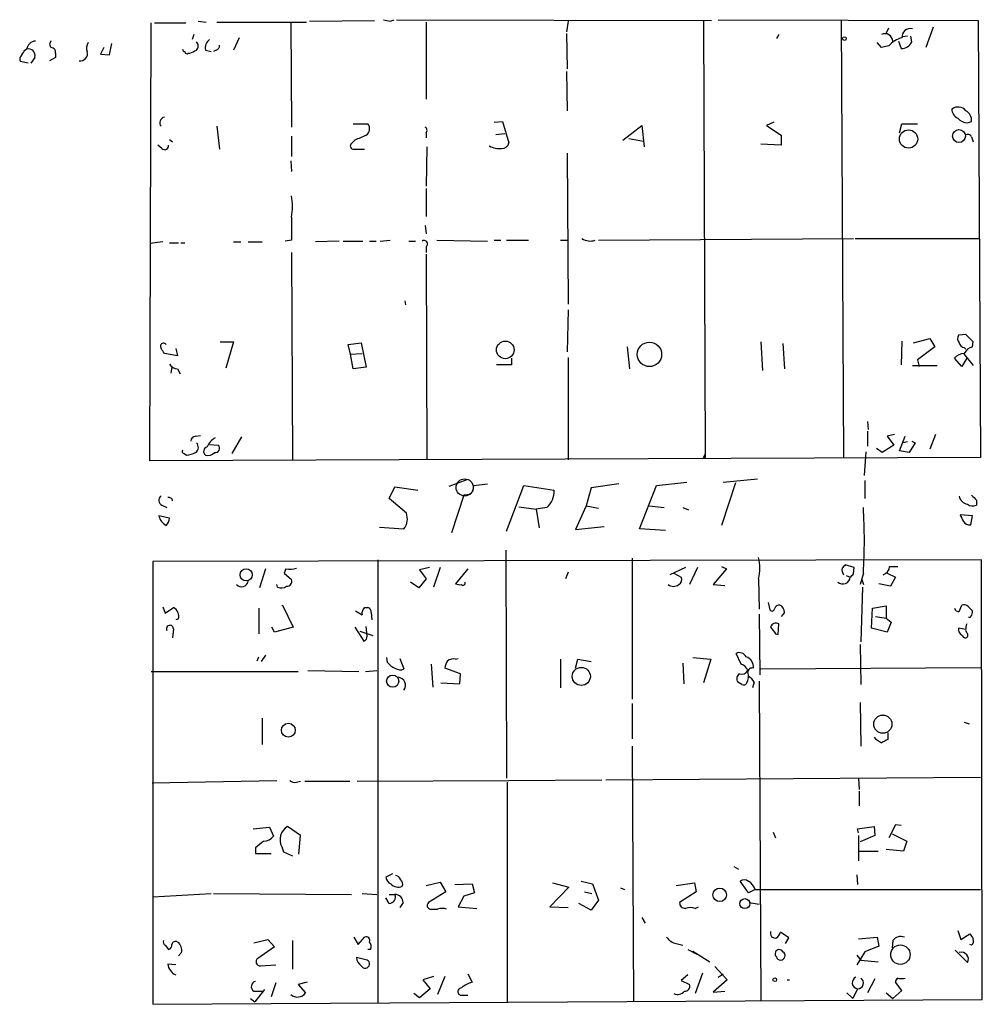
# Model space of a CAD drawing. Extents: x 4 to 737, y 1664 to 2597.
# Drawn here: x 168 to 267, y 2077 to 2179 of the extents above; entities that cross this region are included whole.
import ezdxf

# ---------------------------------------------------------------- set-up
doc = ezdxf.new("R2010")
doc.units = 0
doc.header["$MEASUREMENT"] = 0
doc.layers.add('MAIN', color=5, linetype='CONTINUOUS')

msp = doc.modelspace()

# ---------------------------------------------------------------- linework, layer by layer
at = {"layer": 'MAIN'}
for p, q in [((181.2713, 2133.0641), (181.4407, 2178.2761)), ((181.7793, 2178.2761), (184.9967, 2178.2761)), ((186.2667, 2178.4454), (187.1133, 2178.3607)), ((188.214, 2178.3607), (197.4427, 2178.3607)), ((195.834, 2178.2761), (195.9187, 2167.5234)), ((197.7813, 2178.4454), (204.47, 2178.5301)), ((206.0787, 2178.4454), (206.502, 2178.6147)), ((206.756, 2178.6147), (239.268, 2178.5301)), ((209.804, 2178.3607), (209.804, 2170.4021)), ((224.4513, 2178.4454), (224.282, 2177.3447)), ((238.4213, 2178.4454), (238.5907, 2133.7414)), ((239.9453, 2178.6147), (266.7847, 2178.5301)), ((252.6453, 2178.5301), (252.8993, 2133.4027)), ((266.7847, 2178.5301), (267.0387, 2133.4027)), ((185.8433, 2177.0907), (185.674, 2176.5827)), ((224.282, 2177.1754), (224.3667, 2173.5347)), ((246.2107, 2177.0907), (245.9567, 2176.6674)), ((257.302, 2177.1754), (257.556, 2177.7681)), ((262.128, 2177.8527), (261.366, 2175.7361)), ((177.1227, 2174.9741), (177.3767, 2176.1594)), ((190.5, 2176.7521), (189.9073, 2175.4821)), ((256.794, 2175.7361), (256.3707, 2176.2441)), ((258.572, 2176.4134), (258.826, 2175.6514)), ((259.5033, 2176.9214), (258.9953, 2176.8367)), ((259.9267, 2176.3287), (259.842, 2176.9214)), ((168.402, 2175.4821), (168.5713, 2175.5667)), ((171.5347, 2175.1434), (171.5347, 2174.7201)), ((176.53, 2175.7361), (176.1913, 2175.0587)), ((176.1913, 2175.0587), (177.1227, 2174.9741)), ((185.2507, 2175.1434), (185.42, 2175.1434)), ((187.0287, 2175.4821), (187.6213, 2175.3127)), ((188.1293, 2175.4821), (187.8753, 2175.3127)), ((257.556, 2175.9054), (256.794, 2175.7361)), ((168.7407, 2174.1274), (167.894, 2174.2967)), ((169.418, 2174.7201), (168.9947, 2174.1274)), ((171.5347, 2174.7201), (170.942, 2174.3814)), ((224.282, 2173.2807), (224.3667, 2169.2167)), ((216.8313, 2168.0314), (217.678, 2168.1161)), ((217.678, 2168.1161), (218.3553, 2165.9147)), ((245.7027, 2168.0314), (244.9407, 2167.6927)), ((265.684, 2167.9467), (266.1073, 2168.1161)), ((188.214, 2167.6081), (188.468, 2165.2374)), ((202.2687, 2167.8621), (203.7927, 2167.8621)), ((209.804, 2166.9307), (209.804, 2166.4227)), ((230.124, 2166.1687), (232.0713, 2167.6927)), ((232.0713, 2167.6927), (232.3253, 2165.4914)), ((244.9407, 2167.6927), (246.4647, 2166.6767)), ((258.6567, 2166.9307), (258.9107, 2167.8621)), ((258.9107, 2167.8621), (260.5193, 2167.8621)), ((183.3033, 2166.2534), (183.642, 2165.9994)), ((195.9187, 2166.5921), (195.9187, 2164.4754)), ((202.438, 2166.1687), (202.0993, 2165.8301)), ((217.0007, 2166.7614), (217.932, 2166.8461)), ((230.7167, 2166.3381), (232.2407, 2166.0841)), ((246.4647, 2166.6767), (246.4647, 2165.6607)), ((266.1073, 2166.5074), (266.2767, 2165.9994)), ((182.5413, 2165.3221), (182.118, 2165.6607)), ((202.3533, 2165.2374), (203.454, 2165.2374)), ((209.8887, 2165.4914), (209.804, 2161.4274)), ((246.4647, 2165.6607), (244.348, 2165.7454)), ((195.834, 2164.0521), (195.9187, 2162.9514)), ((224.3667, 2164.8141), (224.4513, 2149.2354)), ((209.804, 2161.1734), (209.804, 2158.2947)), ((209.7193, 2157.3634), (209.804, 2156.5167)), ((195.9187, 2155.8394), (195.2413, 2155.7547)), ((200.8293, 2155.7547), (198.374, 2155.6701)), ((201.2527, 2155.7547), (203.2847, 2155.7547)), ((203.962, 2155.7547), (204.6393, 2155.7547)), ((205.0627, 2155.7547), (206.0787, 2155.8394)), ((208.026, 2155.7547), (208.7033, 2155.7547)), ((210.9047, 2155.8394), (216.154, 2155.7547)), ((216.8313, 2155.8394), (217.5087, 2155.8394)), ((218.1013, 2155.8394), (220.3873, 2155.8394)), ((223.6893, 2155.8394), (224.3667, 2155.8394)), ((227.584, 2155.8394), (253.9153, 2156.0087)), ((254.0847, 2156.0087), (266.8693, 2156.0087)), ((182.626, 2155.6701), (181.2713, 2155.5007)), ((183.3033, 2155.5854), (184.2347, 2155.5854)), ((184.4887, 2155.5854), (184.912, 2155.5854)), ((189.9073, 2155.6701), (190.6693, 2155.6701)), ((191.4313, 2155.6701), (192.8707, 2155.6701)), ((209.804, 2155.1621), (209.804, 2154.5694)), ((195.9187, 2154.5694), (196.0033, 2133.1487)), ((209.804, 2154.4001), (209.8887, 2133.2334)), ((207.6027, 2149.5741), (207.6873, 2149.1507)), ((224.4513, 2148.6427), (224.3667, 2144.3247)), ((260.096, 2145.2561), (261.7893, 2145.6794)), ((261.7893, 2145.6794), (262.2973, 2144.8327)), ((265.5147, 2146.1027), (264.7527, 2146.0181)), ((183.9807, 2144.6634), (184.15, 2143.9014)), ((188.5527, 2145.3407), (189.9073, 2145.3407)), ((189.9073, 2145.3407), (189.1453, 2142.6314)), ((201.7607, 2145.0867), (203.1153, 2145.2561)), ((202.0147, 2144.0707), (201.7607, 2145.0867)), ((203.1153, 2145.2561), (203.6233, 2142.7161)), ((230.5473, 2144.8327), (230.8013, 2142.5467)), ((244.348, 2145.3407), (244.5173, 2142.3774)), ((246.634, 2145.1714), (246.8033, 2142.5467)), ((258.9107, 2145.4254), (258.826, 2142.9701)), ((262.2973, 2144.8327), (260.5193, 2143.4781)), ((265.3453, 2144.7481), (265.5147, 2144.5787)), ((266.192, 2144.8327), (266.2767, 2145.3407)), ((184.15, 2143.9014), (182.7953, 2144.1554)), ((202.0147, 2144.0707), (203.2, 2144.1554)), ((202.2687, 2142.5467), (202.0147, 2144.0707)), ((218.6093, 2143.6474), (218.6093, 2142.9701)), ((224.4513, 2143.7321), (224.4513, 2133.1487)), ((265.0913, 2142.8007), (264.3293, 2143.6474)), ((265.5993, 2143.6474), (265.0913, 2142.8007)), ((265.2607, 2144.1554), (266.2767, 2142.8854)), ((183.5573, 2142.7161), (183.4727, 2142.1234)), ((184.15, 2142.5467), (184.404, 2142.0387)), ((203.6233, 2142.7161), (202.2687, 2142.5467)), ((218.6093, 2142.9701), (217.0853, 2142.9701)), ((260.0113, 2142.8854), (262.5513, 2142.8854)), ((260.5193, 2143.4781), (260.6887, 2142.8007)), ((255.3547, 2137.1281), (255.4393, 2136.2814)), ((186.0127, 2135.6041), (186.5207, 2135.6887)), ((190.754, 2135.5194), (189.738, 2133.8261)), ((255.3547, 2136.1121), (255.3547, 2134.5881)), ((258.1487, 2135.7734), (257.3867, 2135.6041)), ((257.3867, 2135.6041), (258.064, 2134.6727)), ((258.6567, 2134.0801), (259.2493, 2135.6041)), ((262.382, 2135.7734), (261.7893, 2134.2494)), ((187.452, 2134.7574), (188.3833, 2134.6727)), ((258.064, 2134.6727), (256.8787, 2133.9107)), ((259.5033, 2135.0114), (258.9953, 2134.9267)), ((260.2653, 2134.9267), (259.6727, 2133.9107)), ((259.9267, 2135.0961), (260.2653, 2134.9267)), ((267.0387, 2133.4027), (181.2713, 2133.0641)), ((184.8273, 2133.8261), (185.0813, 2133.6567)), ((238.4213, 2133.4027), (238.5907, 2133.7414)), ((238.5907, 2133.4027), (238.4213, 2133.4027)), ((255.1853, 2133.9954), (255.016, 2131.5401)), ((256.8787, 2133.9107), (256.286, 2134.3341)), ((259.6727, 2133.9107), (258.6567, 2134.0801)), ((205.994, 2129.1694), (206.5867, 2130.3547)), ((206.5867, 2130.3547), (208.9573, 2130.0161)), ((212.1747, 2130.4394), (214.0373, 2131.1167)), ((214.63, 2129.8467), (214.7147, 2130.5241)), ((214.7147, 2130.5241), (216.154, 2130.6934)), ((218.1013, 2125.7827), (219.8793, 2130.5241)), ((219.8793, 2130.5241), (223.012, 2130.0161)), ((229.7007, 2130.6934), (226.822, 2130.2701)), ((231.8173, 2126.0367), (233.5953, 2130.5241)), ((233.5953, 2130.5241), (236.728, 2130.8627)), ((241.7233, 2130.7781), (240.284, 2126.3754)), ((240.4533, 2130.8627), (244.0093, 2131.2014)), ((255.1007, 2131.0321), (255.1007, 2129.1694)), ((213.6987, 2129.5081), (212.4287, 2125.6134)), ((214.376, 2129.5927), (213.6987, 2129.5081)), ((226.822, 2130.2701), (226.314, 2128.4074)), ((182.5413, 2128.4921), (183.0493, 2128.2381)), ((207.772, 2127.6454), (205.994, 2129.1694)), ((219.3713, 2128.3227), (221.1493, 2128.0687)), ((226.314, 2128.4074), (225.2133, 2125.9521)), ((226.314, 2128.4074), (227.584, 2128.1534)), ((232.8333, 2128.4074), (234.3573, 2128.2381)), ((266.6153, 2129.0001), (266.6153, 2128.4921)), ((183.3033, 2127.1374), (182.2027, 2127.3914)), ((222.25, 2128.2381), (221.1493, 2128.0687)), ((221.1493, 2128.0687), (221.488, 2126.1214)), ((236.3047, 2128.2381), (236.8973, 2127.9841)), ((266.192, 2127.3914), (264.922, 2127.4761)), ((266.0227, 2126.4601), (266.192, 2127.3914)), ((225.2133, 2125.9521), (228.1767, 2126.2907)), ((204.978, 2126.2061), (207.518, 2126.0367)), ((234.5267, 2125.8674), (231.8173, 2126.0367)), ((218.0167, 2123.8354), (218.1013, 2100.2981)), ((267.1233, 2122.8194), (181.61, 2122.6501)), ((181.61, 2122.6501), (181.61, 2076.9301)), ((204.8087, 2122.8194), (204.8087, 2077.0994)), ((231.0553, 2122.9887), (231.0553, 2108.4261)), ((254, 2122.0574), (253.0687, 2122.3114)), ((267.208, 2077.4381), (267.1233, 2122.8194)), ((193.2093, 2121.8881), (192.6167, 2119.9407)), ((195.326, 2121.8881), (195.1567, 2121.4647)), ((195.1567, 2121.4647), (195.9187, 2120.7874)), ((210.1427, 2122.0574), (209.1267, 2121.8034)), ((209.1267, 2121.8034), (209.804, 2120.8721)), ((211.2433, 2122.0574), (210.566, 2120.0254)), ((214.122, 2121.8881), (212.852, 2120.3641)), ((224.4513, 2121.5494), (224.1973, 2120.8721)), ((236.5587, 2122.0574), (234.95, 2121.2954)), ((235.3733, 2121.4647), (236.1353, 2121.0414)), ((237.8287, 2122.0574), (236.982, 2120.2794)), ((240.792, 2121.8881), (239.4373, 2120.2794)), ((240.284, 2122.1421), (240.792, 2121.8881)), ((253.1533, 2121.2107), (253.5767, 2121.0414)), ((253.9153, 2121.3801), (254, 2122.0574)), ((254.9313, 2121.4647), (254.5927, 2120.2794)), ((257.3867, 2121.4647), (258.2333, 2121.0414)), ((257.6407, 2122.1421), (258.4873, 2122.1421)), ((194.4793, 2120.0254), (194.3947, 2120.2794)), ((209.042, 2119.9407), (208.1953, 2120.5334)), ((209.804, 2120.8721), (209.042, 2119.9407)), ((239.4373, 2120.2794), (240.6227, 2120.1947)), ((244.094, 2120.8721), (244.1787, 2117.7394)), ((254.762, 2120.7874), (254.9313, 2120.2794)), ((257.7253, 2120.1101), (256.54, 2120.3641)), ((258.2333, 2121.0414), (257.7253, 2120.1101)), ((254.8467, 2120.0254), (254.6773, 2114.3527)), ((194.9873, 2118.0781), (194.9873, 2118.1627)), ((194.9873, 2118.1627), (196.088, 2115.8767)), ((245.11, 2118.4167), (245.2793, 2117.6547)), ((264.8373, 2117.4854), (265.0913, 2118.1627)), ((182.626, 2117.9934), (182.88, 2117.3161)), ((182.88, 2117.3161), (183.7267, 2117.9087)), ((192.532, 2117.8241), (192.532, 2115.1994)), ((202.5227, 2117.5701), (203.2, 2117.1467)), ((203.454, 2117.9087), (203.7927, 2117.9087)), ((204.1313, 2117.4007), (204.216, 2116.6387)), ((244.1787, 2117.2314), (244.2633, 2110.9661)), ((246.8033, 2117.4007), (246.4647, 2116.9774)), ((255.778, 2115.7921), (255.8627, 2117.8241)), ((255.8627, 2117.8241), (257.302, 2118.0781)), ((257.302, 2118.0781), (257.302, 2116.8081)), ((265.7687, 2117.9934), (266.192, 2117.5701)), ((184.2347, 2116.7234), (183.9807, 2116.6387)), ((246.126, 2115.1147), (246.2107, 2116.2154)), ((256.2013, 2116.9774), (257.302, 2116.8081)), ((257.302, 2116.8081), (257.81, 2116.3847)), ((257.81, 2116.3847), (257.3867, 2115.3687)), ((183.7267, 2115.7074), (183.642, 2114.7761)), ((194.1407, 2115.3687), (193.8867, 2115.8767)), ((196.088, 2115.8767), (194.1407, 2115.3687)), ((202.438, 2115.8767), (203.3693, 2114.4374)), ((202.946, 2115.4534), (204.3007, 2115.0301)), ((203.708, 2114.9454), (203.6233, 2115.9614)), ((245.872, 2115.1994), (246.126, 2115.1147)), ((257.3867, 2115.3687), (255.778, 2115.7921)), ((265.5147, 2115.6227), (264.7527, 2115.7921)), ((265.5993, 2115.2841), (265.5147, 2115.5381)), ((254.5927, 2114.0987), (254.6773, 2109.9501)), ((242.316, 2112.0667), (241.808, 2113.1674)), ((192.3627, 2112.4054), (192.532, 2112.8287)), ((193.2093, 2112.9981), (192.786, 2112.3207)), ((205.8247, 2112.2361), (205.74, 2112.7441)), ((207.0947, 2112.6594), (207.518, 2111.5587)), ((210.312, 2112.0667), (210.4813, 2109.6961)), ((212.852, 2112.5747), (213.106, 2112.6594)), ((223.6893, 2112.5747), (223.6893, 2109.6114)), ((225.2133, 2111.6434), (225.4673, 2112.5747)), ((225.4673, 2112.5747), (226.822, 2112.3207)), ((236.3047, 2112.1514), (236.3893, 2110.0347)), ((237.3207, 2112.7441), (239.1833, 2112.5747)), ((239.1833, 2112.5747), (238.4213, 2110.1194)), ((181.4407, 2111.3047), (196.596, 2111.3047)), ((197.612, 2111.3894), (202.8613, 2111.3047)), ((203.5387, 2111.3047), (204.724, 2111.3894)), ((213.36, 2111.0507), (211.7513, 2111.6434)), ((213.2753, 2110.0347), (213.36, 2111.0507)), ((244.348, 2111.5587), (267.0387, 2111.7281)), ((211.328, 2110.1194), (213.2753, 2110.0347)), ((242.4007, 2109.9501), (241.9773, 2110.2041)), ((243.6707, 2110.2041), (243.5013, 2109.6114)), ((244.1787, 2110.2887), (244.348, 2077.3534)), ((231.0553, 2108.0027), (231.0553, 2104.3621)), ((254.5927, 2108.0874), (254.6773, 2103.6001)), ((192.8707, 2106.4787), (192.8707, 2103.7694)), ((265.3453, 2106.0554), (265.8533, 2105.8861)), ((257.4713, 2104.9547), (257.4713, 2104.2774)), ((231.0553, 2103.6001), (231.2247, 2077.2687)), ((181.5253, 2099.7901), (194.3947, 2100.0441)), ((196.4267, 2099.8747), (196.85, 2099.9594)), ((197.2733, 2099.9594), (201.93, 2099.9594)), ((202.692, 2099.9594), (218.3553, 2100.0441)), ((218.186, 2099.8747), (218.186, 2077.1841)), ((218.3553, 2100.0441), (227.9227, 2100.1287)), ((228.346, 2100.1287), (267.0387, 2100.3827)), ((254.4233, 2100.2981), (254.508, 2099.1127)), ((254.508, 2098.9434), (254.508, 2097.4194)), ((191.9393, 2095.0487), (193.6327, 2095.2181)), ((193.6327, 2095.2181), (194.056, 2094.2867)), ((196.85, 2094.3714), (195.4953, 2095.3027)), ((245.618, 2094.7101), (245.872, 2094.1174)), ((254.3387, 2095.0487), (256.032, 2095.3027)), ((254.4233, 2094.6254), (254.3387, 2095.0487)), ((256.032, 2095.3027), (256.1167, 2094.3714)), ((258.2333, 2095.4721), (257.556, 2094.1174)), ((258.826, 2095.3874), (258.2333, 2095.4721)), ((196.6807, 2092.4241), (196.85, 2094.3714)), ((254.4233, 2094.3714), (254.4233, 2091.7467)), ((256.1167, 2094.3714), (254.5927, 2093.6941)), ((257.8947, 2094.5407), (259.4187, 2093.7787)), ((259.4187, 2093.7787), (259.08, 2092.7627)), ((192.1933, 2093.1014), (192.1933, 2092.5087)), ((194.9027, 2093.1861), (195.072, 2092.6781)), ((195.072, 2092.6781), (196.0033, 2092.2547)), ((254.508, 2092.7627), (256.4553, 2092.7627)), ((259.08, 2092.7627), (257.302, 2092.9321)), ((192.1933, 2092.5087), (193.802, 2092.5087)), ((241.554, 2091.1541), (242.062, 2090.9001)), ((206.3327, 2090.3921), (205.6553, 2090.0534)), ((225.806, 2089.6301), (226.9913, 2089.3761)), ((243.078, 2088.4447), (242.2313, 2089.6301)), ((254.254, 2090.3074), (254.3387, 2089.2914)), ((209.804, 2089.2067), (211.2433, 2089.5454)), ((211.2433, 2089.5454), (211.836, 2088.5294)), ((212.7673, 2089.2914), (214.5453, 2089.3761)), ((214.5453, 2089.3761), (214.7993, 2088.4447)), ((224.536, 2089.0374), (222.5887, 2087.0054)), ((222.8427, 2089.4607), (224.536, 2089.0374)), ((226.9913, 2089.3761), (227.584, 2087.6827)), ((229.87, 2088.9527), (230.2933, 2088.7834)), ((235.6273, 2089.2067), (237.49, 2089.4607)), ((237.49, 2089.4607), (237.6593, 2088.5294)), ((243.7553, 2088.7834), (243.078, 2088.4447)), ((243.7553, 2088.7834), (267.0387, 2088.7834)), ((181.61, 2088.0214), (187.6213, 2088.3601)), ((187.8753, 2088.3601), (202.0993, 2088.2754)), ((203.2, 2088.3601), (204.724, 2088.2754)), ((205.994, 2087.3441), (205.6553, 2087.9367)), ((205.994, 2088.2754), (206.5867, 2088.2754)), ((211.836, 2088.5294), (210.058, 2087.4287)), ((213.6987, 2088.1061), (213.106, 2087.0054)), ((214.7993, 2088.4447), (213.6987, 2088.1061)), ((226.1447, 2088.5294), (226.9067, 2088.3601)), ((227.584, 2087.6827), (226.822, 2086.6667)), ((237.6593, 2088.5294), (235.966, 2087.4287)), ((207.4333, 2087.4287), (207.0947, 2086.9207)), ((210.3967, 2086.7514), (210.9893, 2086.7514)), ((213.106, 2087.0054), (215.0533, 2086.8361)), ((222.5887, 2087.0054), (224.4513, 2086.9207)), ((226.822, 2086.6667), (225.552, 2087.3441)), ((237.5747, 2086.8361), (237.9133, 2087.0054)), ((243.1627, 2087.4287), (244.1787, 2087.2594)), ((232.0713, 2085.9047), (232.41, 2085.3121)), ((264.668, 2084.5501), (265.0067, 2083.6187)), ((192.024, 2083.2801), (193.4633, 2083.6187)), ((193.4633, 2083.6187), (194.1407, 2082.8567)), ((196.0033, 2083.5341), (196.0033, 2080.5707)), ((202.3533, 2083.8727), (202.7767, 2083.1107)), ((202.7767, 2083.1107), (203.454, 2083.8727)), ((247.2267, 2083.7881), (246.38, 2084.3807)), ((246.888, 2083.1954), (247.2267, 2083.7881)), ((254.4233, 2083.7034), (256.3707, 2083.8727)), ((256.3707, 2083.8727), (256.54, 2082.9414)), ((257.9793, 2083.5341), (257.8947, 2082.7721)), ((265.0067, 2083.6187), (265.938, 2084.2114)), ((182.88, 2083.0261), (183.2187, 2082.6027)), ((194.1407, 2082.8567), (192.4473, 2081.6714)), ((204.0467, 2082.6027), (203.7927, 2082.6027)), ((235.6273, 2083.1954), (236.3047, 2083.0261)), ((236.8127, 2082.6027), (237.744, 2082.0947)), ((256.54, 2082.9414), (255.1007, 2082.3487)), ((264.414, 2082.5181), (265.684, 2081.2481)), ((266.1073, 2083.0261), (265.938, 2083.1107)), ((184.5733, 2082.2641), (184.2347, 2081.9254)), ((203.708, 2081.5021), (202.6073, 2081.7561)), ((237.3207, 2082.4334), (239.0987, 2081.3327)), ((255.1007, 2082.3487), (254.254, 2080.9941)), ((254.254, 2082.0101), (254.6773, 2081.5021)), ((254.6773, 2081.5021), (256.4553, 2081.3327)), ((183.9807, 2080.9941), (183.134, 2081.0787)), ((192.7013, 2080.9094), (194.31, 2080.9941)), ((239.6067, 2080.8247), (240.8767, 2079.4701)), ((210.566, 2079.8087), (209.4653, 2079.4701)), ((209.4653, 2079.4701), (210.2273, 2078.5387)), ((211.7513, 2079.8087), (210.9893, 2077.9461)), ((214.122, 2080.0627), (214.5453, 2079.2161)), ((236.8127, 2079.9781), (236.1353, 2079.3854)), ((238.3367, 2080.1474), (237.5747, 2078.0307)), ((240.8767, 2079.4701), (239.4373, 2078.2001)), ((239.9453, 2079.7241), (240.4533, 2080.0627)), ((247.0573, 2079.4701), (247.3113, 2079.4701)), ((256.1167, 2079.5547), (255.3547, 2078.1154)), ((193.1247, 2078.4541), (192.1087, 2077.1841)), ((194.31, 2079.1314), (193.802, 2077.6921)), ((197.5273, 2079.2161), (196.596, 2078.9621)), ((196.596, 2078.9621), (197.358, 2078.1154)), ((210.2273, 2078.5387), (209.1267, 2077.6074)), ((236.1353, 2079.3854), (236.982, 2078.9621)), ((254.3387, 2078.5387), (253.8307, 2077.5227)), ((258.9107, 2078.3694), (258.2333, 2079.2161)), ((181.61, 2076.9301), (267.208, 2077.4381)), ((191.6853, 2077.5227), (192.1087, 2077.1841)), ((192.024, 2078.2847), (192.9553, 2078.2847)), ((209.1267, 2077.6074), (208.534, 2078.0307)), ((213.5293, 2077.8614), (214.122, 2077.8614)), ((239.4373, 2078.2001), (240.6227, 2078.2847)), ((253.238, 2078.1154), (253.8307, 2077.5227)), ((257.302, 2078.1154), (257.9793, 2077.5227)), ((257.9793, 2077.5227), (258.9107, 2078.3694))]:
    msp.add_line(p, q, dxfattribs=at)
for centre, radius in [((252.9839, 2176.6675), 0.1893), ((259.596, 2166.2918), 0.9418), ((264.802, 2166.5997), 0.6699), ((217.9739, 2144.5139), 0.9073), ((232.8555, 2144.0475), 1.259), ((191.2284, 2121.2819), 0.63), ((225.8176, 2110.7915), 0.9368), ((206.3524, 2110.299), 0.6335), ((195.5852, 2105.2354), 0.7142), ((256.9411, 2105.8639), 0.9438), ((240.1058, 2088.2328), 0.7001), ((242.6981, 2087.3291), 0.515), ((258.7575, 2082.0591), 1.0014), ((245.7873, 2079.4701), 0.1893)]:
    msp.add_circle(centre, radius, dxfattribs=at)
at = {"layer": 'MAIN', "color": 5}
msp.add_circle((213.7833, 2130.3124), 0.8828, dxfattribs=at)
at = {"layer": 'MAIN'}
for centre, radius, start, end in [((248.0664, 2347.8858), 174.5652, 255.853161, 256.082336), ((257.148, 2176.3344), 0.835, 5.428623, 115.082801), ((259.8054, 2176.8108), 0.8966, 76.723254, 183.753715), ((169.5772, 2175.3958), 1.0203, 94.187238, 170.357657), ((171.3654, 2176.0747), 0.4234, 126.878017, 233.113861), ((175.6938, 2175.7044), 0.9424, 145.06028, 204.560694), ((185.6742, 2175.9054), 0.5985, 314.986461, 45.013539), ((188.1366, 2175.6877), 1.1268, 127.41296, 190.513143), ((259.6496, 2174.0627), 2.7891, 105.362683, 138.647103), ((258.9022, 2176.7606), 1.1118, 266.07006, 337.141099), ((41.2442, 2259.8954), 152.6261, 326.192728, 326.421931), ((168.7689, 2174.9177), 0.6784, 343.068623, 106.933836), ((171.0925, 2175.2751), 0.4614, 343.41494, 87.66472), ((174.1061, 2175.1264), 0.754, 261.142334, 14.305331), ((184.9545, 2175.6092), 0.2995, 188.157154, 261.842846), ((185.1237, 2175.3127), 0.2117, 180, 306.875312), ((101.0987, 2344.6077), 189.2835, 296.453817, 296.68304), ((188.0194, 2175.9223), 0.4537, 284.017867, 8.594459), ((168.4867, 2174.5084), 0.6294, 132.276138, 199.655661), ((265.0272, 2169.3376), 0.9531, 177.08326, 247.861488), ((264.7073, 2168.5558), 1.0434, 39.302157, 127.277326), ((264.8938, 2168.1725), 1.2148, 357.338971, 59.263526), ((182.8588, 2167.9891), 0.554, 96.58234, 223.456585), ((265.783, 2169.4147), 1.4713, 220.728008, 266.141889), ((203.1692, 2167.3464), 0.8091, 304.139814, 39.594322), ((209.4924, 2167.1886), 0.4044, 320.386678, 55.873798), ((330.0396, 1870.0768), 322.4168, 113.084589, 113.313756), ((217.6287, 2166.0628), 0.7415, 267.263766, 348.479439), ((265.6999, 2166.3171), 0.4496, 25.037678, 126.890287), ((182.8377, 2165.5761), 0.3903, 220.594926, 12.519254), ((202.3072, 2165.5684), 0.3342, 128.46437, 277.928861), ((217.3391, 2167.3531), 2.0468, 240.246092, 277.134044), ((188.8012, 2159.3108), 7.2021, 351.209019, 8.790195), ((788.5682, 2157.0247), 592.6507, 179.8853988, 180.1145915), ((209.5924, 2155.4584), 0.3642, 305.53219, 125.544994), ((226.7373, 2157.279), 1.5266, 236.31826, 289.436704), ((265.2849, 2145.6915), 0.6244, 148.463431, 224.208421), ((75.4207, 1955.2467), 269.3729, 44.885394, 45.114606), ((182.7107, 2144.8751), 0.3307, 39.796695, 219.810008), ((55.626, 2059.7594), 152.6261, 33.57027, 33.799453), ((265.4301, 2145.3408), 0.5988, 188.131456, 261.857718), ((266.5027, 2143.5764), 1.2941, 103.891284, 153.423069), ((265.4443, 2142.6874), 1.4713, 93.858111, 139.271992), ((184.2348, 2143.6477), 1.1042, 212.481141, 265.595723), ((186.0974, 2135.0113), 0.5987, 98.131455, 171.857718), ((189.018, 2133.6993), 1.9897, 119.285911, 156.163526), ((185.6423, 2134.4531), 0.6568, 304.328812, 46.14749), ((187.325, 2134.0377), 0.4827, 105.254078, 232.12814), ((188.0193, 2134.3764), 0.4694, 262.743283, 39.145968), ((184.8273, 2134.0377), 0.2116, 143.124688, 270), ((184.9659, 2135.9146), 2.2608, 272.925809, 297.581728), ((187.325, 2134.4046), 0.8045, 248.38772, 322.124392), ((323.2906, 2133.572), 84.7001, 179.885408, 180.114524), ((182.714, 2128.9773), 0.515, 119.975338, 250.407541), ((183.2609, 2128.8942), 0.3816, 3.183993, 109.422546), ((220.9122, 2129.8637), 2.1053, 309.452935, 4.151154), ((265.804, 2129.5434), 0.9741, 187.076137, 262.923863), ((393.3362, 2256.229), 179.57, 224.885386, 225.114614), ((266.2193, 2129.3013), 0.9009, 233.544775, 296.075842), ((183.8247, 2127.8141), 1.6762, 194.606637, 239.130627), ((206.1412, 2127.0785), 1.7265, 322.885857, 19.168515), ((200.418, 2124.8514), 54.6184, 356.445004, 3.554996), ((434.4312, 2211.8073), 189.3281, 206.450446, 206.679643), ((182.3372, 2127.1105), 0.9665, 310.484912, 1.594926), ((265.8787, 2127.1627), 0.7172, 210.497947, 281.582544), ((240.6009, 2121.9728), 3.6624, 342.51, 17.488508), ((337.5743, 2037.4671), 119.7487, 134.885409, 135.114591), ((195.6649, 2124.6821), 2.8145, 263.084057, 285.704351), ((253.492, 2121.8034), 0.7806, 167.473581, 220.599702), ((169.0585, 2205.8732), 119.7487, 314.893901, 315.12305), ((256.7159, 2122.1876), 0.9259, 285.498273, 357.183329), ((190.7569, 2120.7347), 0.6844, 221.706545, 350.190852), ((195.459, 2120.603), 0.4953, 264.40337, 21.85726), ((213.2752, 2121.2097), 0.9456, 243.413271, 280.325982), ((213.614, 2120.4064), 0.2116, 216.875312, 36.875312), ((235.331, 2120.9566), 0.8726, 230.902319, 309.097681), ((235.6272, 2120.7874), 0.5681, 296.574073, 26.56054), ((252.8167, 2121.0998), 0.7622, 227.999377, 355.605907), ((194.8753, 2120.8345), 0.9008, 243.921362, 306.4679), ((246.2276, 2117.7139), 0.4539, 81.421795, 165.948448), ((245.9653, 2117.3923), 0.8381, 0.574306, 66.812181), ((265.303, 2117.57), 0.6294, 42.276138, 109.655661), ((183.24, 2116.9986), 1.0321, 344.535025, 61.86318), ((203.9621, 2117.316), 0.7807, 130.605275, 192.524828), ((203.6827, 2117.4685), 0.4537, 351.405541, 75.969882), ((245.5031, 2117.8301), 0.2843, 218.087058, 358.790557), ((264.7696, 2117.9341), 0.4538, 194.027058, 278.580088), ((265.5147, 2117.443), 0.6891, 317.493639, 10.628338), ((183.3649, 2115.715), 0.3618, 358.796617, 209.271487), ((245.9144, 2115.7285), 0.57, 58.677654, 164.930019), ((266.7416, 2115.75), 1.2335, 157.832858, 185.923667), ((265.8957, 2117.0198), 0.1339, 198.462013, 341.537987), ((414.9589, 2242.5499), 211.6803, 216.756654, 216.985815), ((265.3635, 2115.6328), 0.6312, 165.382563, 252.71908), ((265.4535, 2115.0473), 0.278, 183.546769, 58.379), ((203.2594, 2114.8776), 0.4537, 284.017867, 8.594459), ((242.1467, 2112.4901), 0.7573, 26.561667, 116.568435), ((207.3901, 2113.4625), 1.9886, 218.076638, 246.171495), ((213.2759, 2111.5585), 1.527, 146.315136, 176.812677), ((212.5979, 2111.6434), 0.9653, 74.738635, 127.87186), ((242.0196, 2111.093), 1.0178, 16.930557, 73.069443), ((242.4747, 2111.7665), 1.1182, 353.679049, 71.796767), ((207.1265, 2112.416), 0.9425, 235.058778, 294.544581), ((242.4662, 2110.5465), 0.5969, 122.3615, 215.005389), ((242.3583, 2111.7493), 0.7299, 253.148886, 330.456665), ((241.7896, 2110.759), 1.289, 330.250708, 20.960281), ((243.4542, 2111.2013), 0.4613, 73.399492, 177.664214), ((206.8153, 2109.857), 0.8621, 324.58824, 82.669733), ((242.5701, 2110.2887), 0.3786, 243.421413, 333.434949), ((242.3583, 2109.4842), 1.4969, 28.746399, 61.262153), ((257.895, 2106.1404), 2.4616, 220.815885, 243.431826), ((341.8226, 1934.7532), 189.3505, 116.45387, 116.683012), ((196.2151, 2100.4678), 0.6297, 222.290215, 289.634851), ((196.3548, 2093.9208), 1.6274, 121.880362, 206.837444), ((361.9439, 1881.7622), 271.0711, 128.542738, 128.771917), ((192.941, 2095.2467), 1.4713, 273.858111, 319.271992), ((206.4658, 2090.1322), 0.8143, 185.553068, 248.194671), ((206.5549, 2089.5665), 0.6664, 20.455419, 79.941222), ((206.7558, 2089.3337), 0.6295, 340.359033, 47.717127), ((242.6546, 2089.1854), 0.614, 46.405547, 133.587694), ((242.4377, 2088.4237), 1.3658, 15.269468, 62.042754), ((206.9253, 2090.0392), 1.0101, 221.030116, 294.781479), ((205.98, 2088.0072), 0.6633, 271.209504, 23.848478), ((206.5655, 2087.4076), 0.8681, 1.392836, 88.600566), ((210.3014, 2087.1271), 0.3876, 128.904542, 284.233431), ((211.455, 2085.5228), 1.3139, 69.240821, 110.759179), ((236.5444, 2087.4145), 0.5786, 178.593643, 271.416257), ((237.0667, 2085.3532), 1.5675, 71.089977, 108.910023), ((183.0492, 2083.3647), 0.3785, 153.414641, 243.448488), ((203.6022, 2083.5129), 0.3891, 337.613458, 112.386542), ((235.9659, 2084.804), 1.6439, 214.508882, 258.113137), ((245.8347, 2084.2793), 0.5061, 158.427714, 283.948383), ((245.2786, 2084.72), 1.1525, 306.041628, 342.877899), ((258.826, 2082.8141), 1.1115, 72.257881, 139.623483), ((393.1188, 2168.64), 152.6537, 213.578079, 213.807241), ((265.6838, 2083.4918), 0.6295, 312.282873, 19.640967), ((183.1085, 2083.043), 0.4539, 284.051552, 8.578205), ((183.9383, 2083.0401), 0.3875, 56.88812, 169.502061), ((183.5364, 2082.497), 1.0627, 347.340787, 54.733698), ((203.5147, 2082.9293), 0.6242, 328.453829, 44.227622), ((246.253, 2082.1512), 0.4291, 27.400991, 226.34056), ((192.659, 2081.3186), 0.4114, 120.966145, 275.901842), ((203.7083, 2081.8409), 1.1043, 184.404277, 237.518859), ((203.5175, 2081.0999), 0.445, 205.344339, 64.655661), ((246.3978, 2081.9582), 0.4565, 194.916055, 58.831701), ((265.064, 2081.5922), 0.7091, 330.969725, 108.644467), ((184.4743, 2081.2338), 1.3492, 186.600928, 248.54083), ((254.4023, 2079.1526), 0.6172, 112.180675, 264.085262), ((254.3579, 2079.1352), 0.5969, 268.156414, 57.646609), ((258.7842, 2079.1734), 0.5526, 122.502209, 175.567893), ((258.8683, 2080.8774), 1.2953, 252.894019, 287.105981), ((192.3118, 2078.7588), 0.5547, 102.334988, 238.740368), ((213.4688, 2078.2404), 0.3838, 93.600549, 279.069639), ((215.5948, 2075.9491), 3.4314, 107.809238, 128.798798), ((236.5223, 2078.7776), 0.4953, 264.40337, 21.867995), ((196.5219, 2078.6976), 1.0188, 227.529973, 325.149418), ((235.7543, 2078.8917), 0.9415, 246.130193, 319.855483)]:
    msp.add_arc(centre, radius, start, end, dxfattribs=at)

doc.saveas('drawing.dxf')
